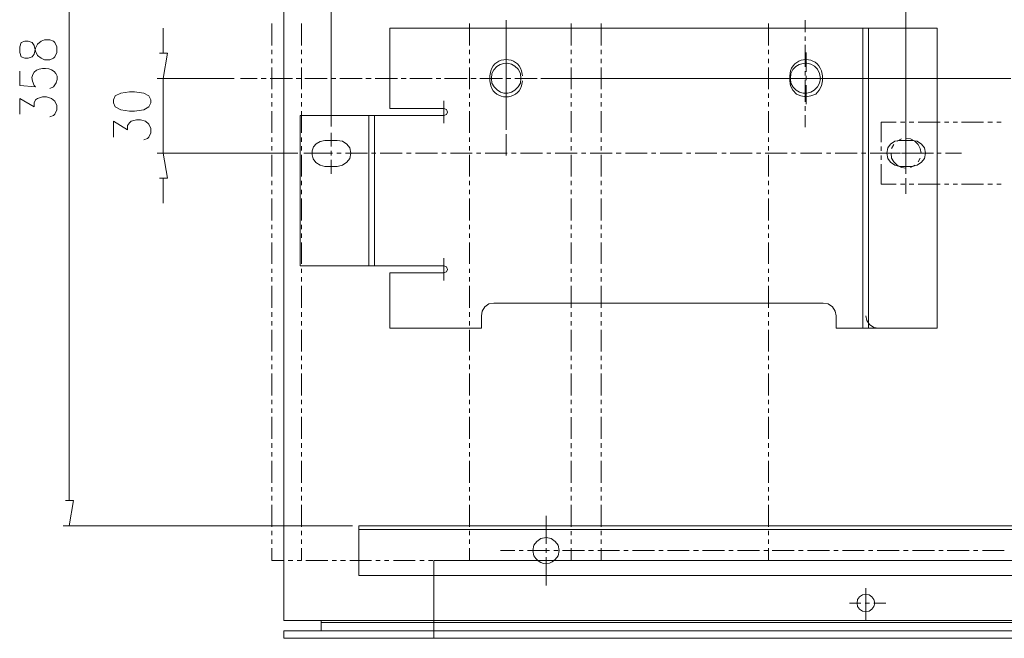
# Model space of a CAD drawing. Units: inches. Extents: x 9 to 285, y -198 to -7.
# Drawn here: x 156 to 196, y -75 to -50 of the extents above; entities that cross this region are included whole.
import ezdxf

# ---------------------------------------------------------------- set-up
doc = ezdxf.new("R2010")
doc.units = ezdxf.units.IN
doc.header["$MEASUREMENT"] = 0
doc.layers.add('_U+5716_U+5C64 1', color=7, linetype='Continuous')

# ---------------------------------------------------------------- blocks, each defined once
blk = doc.blocks.new('block 7')
at = {"layer": '_U+5716_U+5C64 1', "color": 7, "lineweight": 13}
for points in [[(168.776, -54.41), (168.776, -21.935)], [(168.776, -54.41), (168.776, -21.935)], [(191.782, -54.696), (191.782, -21.935)], [(191.782, -54.41), (191.782, -21.935)], [(168.776, -54.162), (168.776, -26.746)], [(166.886, -74.189), (166.886, -30.774)], [(158.295, -35.566), (158.295, -69.378)], [(166.409, -50.287), (166.409, -51.165)], [(167.592, -50.286), (167.592, -51.165)], [(174.313, -50.286), (174.313, -51.165)], [(175.783, -50.153), (175.783, -50.63)], [(175.783, -50.343), (175.783, -50.172)], [(178.379, -50.287), (178.379, -51.165)], [(179.582, -50.286), (179.582, -51.165)], [(186.283, -50.286), (186.283, -51.165)], [(187.753, -50.153), (187.753, -50.631)], [(162.056, -51.47), (162.056, -50.477)], [(171.124, -50.477), (193.042, -50.477)], [(171.124, -53.685), (171.124, -50.477)], [(175.783, -51.394), (175.783, -50.515)], [(175.783, -50.802), (175.783, -50.973)], [(187.753, -50.802), (187.753, -50.974)], [(190.064, -62.486), (190.064, -50.477)], [(190.293, -62.486), (190.293, -50.477)], [(193.042, -62.486), (193.042, -50.477)], [(156.309, -51.451), (156.366, -51.623), (156.519, -51.68), (156.653, -51.68), (156.806, -51.623), (156.882, -51.508), (156.939, -51.279), (157.016, -51.107), (157.168, -50.993), (157.302, -50.935), (157.512, -50.935), (157.665, -50.993), (157.722, -51.05), (157.798, -51.222), (157.798, -51.451), (157.722, -51.623), (157.665, -51.68), (157.512, -51.737), (157.302, -51.737), (157.168, -51.68), (157.016, -51.565), (156.939, -51.394), (156.882, -51.164), (156.806, -51.05), (156.653, -50.993), (156.519, -50.993), (156.366, -51.05), (156.309, -51.222), (156.309, -51.451)], [(175.783, -51.145), (175.783, -52.024)], [(187.753, -51.146), (187.753, -52.024)], [(161.903, -51.47), (162.228, -51.47), (162.056, -52.482)], [(166.409, -51.337), (166.409, -51.508)], [(167.592, -51.336), (167.592, -51.508)], [(174.313, -51.336), (174.313, -51.508)], [(175.783, -51.737), (175.783, -51.565)], [(178.379, -51.337), (178.379, -51.509)], [(179.582, -51.336), (179.582, -51.508)], [(186.283, -51.336), (186.283, -51.508)], [(187.791, -52.215), (187.791, -51.451)], [(166.409, -51.699), (166.409, -51.871)], [(167.592, -51.699), (167.592, -51.871)], [(174.313, -51.699), (174.313, -51.871)], [(175.783, -52.787), (175.783, -51.909)], [(178.379, -51.699), (178.379, -51.871)], [(179.582, -51.699), (179.582, -51.871)], [(186.283, -51.699), (186.283, -51.871)], [(166.409, -52.043), (166.409, -52.921)], [(167.592, -52.043), (167.592, -52.921)], [(174.313, -52.043), (174.313, -52.921)], [(175.134, -52.577), (175.134, -52.386)], [(175.783, -52.195), (175.783, -52.367)], [(178.379, -52.043), (178.379, -52.921)], [(179.582, -52.043), (179.582, -52.921)], [(186.283, -52.043), (186.283, -52.921)], [(187.142, -52.577), (187.142, -52.386)], [(187.753, -52.196), (187.753, -52.368)], [(187.791, -52.558), (187.791, -52.386)], [(188.44, -52.577), (188.44, -52.386)], [(164.901, -52.482), (161.808, -52.482)], [(162.056, -52.482), (162.056, -55.479)], [(165.149, -52.482), (165.817, -52.482)], [(165.282, -52.482), (165.798, -52.482)], [(165.97, -52.482), (166.141, -52.482)], [(165.989, -52.482), (166.18, -52.482)], [(166.332, -52.482), (167.191, -52.482)], [(166.351, -52.482), (167.23, -52.482)], [(167.382, -52.482), (167.554, -52.482)], [(167.402, -52.482), (167.573, -52.482)], [(167.726, -52.482), (168.604, -52.482)], [(167.745, -52.482), (168.623, -52.482)], [(168.776, -52.482), (168.948, -52.482)], [(168.795, -52.482), (168.967, -52.482)], [(169.12, -52.482), (169.998, -52.482)], [(169.139, -52.482), (170.017, -52.482)], [(170.17, -52.482), (170.342, -52.482)], [(170.189, -52.482), (170.38, -52.482)], [(170.533, -52.482), (171.392, -52.482)], [(170.552, -52.482), (171.43, -52.482)], [(171.583, -52.482), (171.754, -52.482)], [(171.602, -52.482), (171.774, -52.482)], [(171.926, -52.482), (172.804, -52.482)], [(171.945, -52.482), (172.824, -52.482)], [(172.976, -52.482), (173.148, -52.482)], [(172.995, -52.482), (173.167, -52.482)], [(173.32, -52.482), (174.198, -52.482)], [(173.339, -52.482), (174.217, -52.482)], [(174.37, -52.482), (174.542, -52.482)], [(174.408, -52.482), (174.58, -52.482)], [(174.733, -52.482), (175.592, -52.482)], [(174.752, -52.482), (175.63, -52.482)], [(175.783, -52.482), (175.955, -52.482)], [(175.783, -52.539), (175.783, -53.417)], [(175.802, -52.482), (175.974, -52.482)], [(176.126, -52.482), (177.005, -52.482)], [(176.146, -52.482), (177.024, -52.482)], [(177.176, -52.482), (177.348, -52.482)], [(177.196, -52.482), (177.368, -52.482)], [(177.253, -52.483), (177.768, -52.483)], [(177.52, -52.482), (178.398, -52.482)], [(177.558, -52.482), (178.418, -52.482)], [(177.94, -52.483), (178.112, -52.483)], [(178.303, -52.483), (179.162, -52.483)], [(178.57, -52.482), (178.742, -52.482)], [(178.609, -52.482), (178.78, -52.482)], [(178.933, -52.482), (179.792, -52.482)], [(178.952, -52.482), (179.83, -52.482)], [(179.353, -52.483), (179.525, -52.483)], [(179.696, -52.483), (180.575, -52.483)], [(179.983, -52.482), (180.155, -52.482)], [(180.002, -52.482), (180.174, -52.482)], [(180.327, -52.482), (181.205, -52.482)], [(180.346, -52.482), (181.224, -52.482)], [(180.746, -52.483), (180.918, -52.483)], [(181.09, -52.483), (181.968, -52.483)], [(181.377, -52.482), (181.549, -52.482)], [(181.396, -52.482), (181.568, -52.482)], [(181.72, -52.482), (182.599, -52.482)], [(181.759, -52.482), (182.618, -52.482)], [(182.14, -52.483), (182.312, -52.483)], [(182.503, -52.483), (183.362, -52.483)], [(182.77, -52.482), (182.942, -52.482)], [(182.809, -52.482), (182.981, -52.482)], [(183.133, -52.482), (184.011, -52.482)], [(183.152, -52.482), (184.031, -52.482)], [(183.553, -52.483), (183.725, -52.483)], [(183.897, -52.483), (184.775, -52.483)], [(184.183, -52.482), (184.355, -52.482)], [(184.202, -52.482), (184.374, -52.482)], [(184.527, -52.482), (185.405, -52.482)], [(184.546, -52.482), (185.424, -52.482)], [(184.947, -52.483), (185.118, -52.483)], [(185.29, -52.483), (186.169, -52.483)], [(185.577, -52.482), (185.749, -52.482)], [(185.596, -52.482), (185.768, -52.482)], [(185.921, -52.482), (186.799, -52.482)], [(185.959, -52.482), (186.818, -52.482)], [(186.34, -52.483), (186.531, -52.483)], [(186.703, -52.483), (187.581, -52.483)], [(186.971, -52.482), (187.162, -52.482)], [(187.009, -52.482), (187.181, -52.482)], [(187.142, -52.577), (187.161, -52.787), (187.257, -52.959), (187.409, -53.112), (187.581, -53.188), (187.791, -53.226), (187.982, -53.188), (188.173, -53.112), (188.307, -52.959), (188.402, -52.787), (188.44, -52.577)], [(187.333, -52.482), (188.212, -52.482)], [(187.353, -52.482), (188.231, -52.482)], [(187.753, -52.483), (187.925, -52.483)], [(187.753, -52.54), (187.753, -53.418)], [(187.791, -53.513), (187.791, -52.749)], [(188.097, -52.483), (188.975, -52.483)], [(188.383, -52.482), (188.555, -52.482)], [(188.403, -52.482), (188.575, -52.482)], [(188.727, -52.482), (189.605, -52.482)], [(188.746, -52.482), (189.625, -52.482)], [(189.147, -52.483), (189.319, -52.483)], [(189.491, -52.483), (190.369, -52.483)], [(189.777, -52.482), (189.949, -52.482)], [(189.796, -52.482), (189.968, -52.482)], [(190.121, -52.482), (190.999, -52.482)], [(190.159, -52.482), (191.037, -52.482)], [(190.541, -52.483), (190.731, -52.483)], [(190.903, -52.483), (191.782, -52.483)], [(191.171, -52.482), (191.362, -52.482)], [(191.209, -52.482), (191.381, -52.482)], [(191.534, -52.482), (192.412, -52.482)], [(191.553, -52.482), (192.431, -52.482)], [(191.953, -52.483), (192.125, -52.483)], [(192.297, -52.483), (193.175, -52.483)], [(192.584, -52.482), (192.756, -52.482)], [(192.603, -52.482), (192.775, -52.482)], [(192.927, -52.482), (193.806, -52.482)], [(192.947, -52.482), (193.825, -52.482)], [(193.347, -52.483), (193.519, -52.483)], [(193.691, -52.483), (194.569, -52.483)], [(193.977, -52.482), (194.149, -52.482)], [(193.997, -52.482), (194.188, -52.482)], [(194.321, -52.482), (195.199, -52.482)], [(194.359, -52.482), (195.238, -52.482)], [(194.741, -52.483), (194.932, -52.483)], [(195.104, -52.483), (195.982, -52.483)], [(195.371, -52.482), (195.562, -52.482)], [(195.409, -52.482), (195.581, -52.482)], [(160.07, -53.455), (160.128, -53.627), (160.357, -53.742), (160.7, -53.799), (160.91, -53.799), (161.273, -53.742), (161.483, -53.627), (161.559, -53.455), (161.559, -53.341), (161.483, -53.188), (161.273, -53.074), (160.91, -53.016), (160.7, -53.016), (160.357, -53.074), (160.128, -53.188), (160.07, -53.341), (160.07, -53.455)], [(166.409, -53.093), (166.409, -53.265)], [(167.592, -53.093), (167.592, -53.265)], [(174.313, -53.093), (174.313, -53.265)], [(175.783, -53.15), (175.783, -52.959)], [(178.379, -53.093), (178.379, -53.265)], [(179.582, -53.093), (179.582, -53.265)], [(186.283, -53.093), (186.283, -53.265)], [(156.309, -53.914), (156.309, -53.284), (156.882, -53.627), (156.882, -53.455), (156.939, -53.341), (157.016, -53.284), (157.226, -53.226), (157.378, -53.226), (157.588, -53.284), (157.722, -53.398), (157.798, -53.57), (157.798, -53.742), (157.722, -53.914), (157.665, -53.971), (157.512, -54.028)], [(166.409, -53.437), (166.409, -53.609)], [(167.592, -53.436), (167.592, -53.608)], [(173.282, -54.276), (173.282, -53.379)], [(174.313, -53.437), (174.313, -53.608)], [(175.783, -54.2), (175.783, -53.322)], [(175.783, -53.589), (175.783, -53.78)], [(178.379, -53.437), (178.379, -53.609)], [(179.582, -53.436), (179.582, -53.608)], [(186.283, -53.437), (186.283, -53.608)], [(187.753, -53.59), (187.753, -53.781)], [(166.409, -53.799), (166.409, -54.659)], [(167.535, -59.985), (167.535, -53.971)], [(167.535, -53.971), (173.282, -53.971)], [(167.592, -53.799), (167.592, -54.658)], [(170.284, -59.985), (170.284, -53.971)], [(170.513, -59.985), (170.513, -53.971)], [(171.124, -53.685), (173.282, -53.685)], [(173.282, -53.971), (173.396, -53.933), (173.435, -53.837), (173.396, -53.723), (173.282, -53.685)], [(174.313, -53.799), (174.313, -54.658)], [(175.783, -53.952), (175.783, -54.429)], [(178.379, -53.8), (178.379, -54.659)], [(179.582, -53.799), (179.582, -54.658)], [(186.283, -53.799), (186.283, -54.658)], [(187.753, -53.953), (187.753, -54.43)], [(191.781, -53.914), (191.781, -54.544)], [(160.07, -54.83), (160.07, -54.2), (160.624, -54.544), (160.624, -54.372), (160.7, -54.257), (160.777, -54.2), (160.987, -54.143), (161.139, -54.143), (161.349, -54.2), (161.483, -54.315), (161.559, -54.486), (161.559, -54.658), (161.483, -54.83), (161.426, -54.887), (161.273, -54.945)], [(175.783, -54.544), (175.783, -54.372)], [(190.789, -54.238), (191.4, -54.238)], [(190.789, -54.238), (190.789, -55.04)], [(191.572, -54.238), (191.744, -54.238)], [(191.915, -54.238), (192.106, -54.238)], [(192.278, -54.238), (193.156, -54.238)], [(193.328, -54.238), (193.5, -54.238)], [(193.672, -54.238), (193.844, -54.238)], [(194.015, -54.238), (194.894, -54.238)], [(195.065, -54.238), (195.256, -54.238)], [(195.428, -54.238), (195.6, -54.238)], [(168.776, -55.212), (168.776, -54.658)], [(175.783, -55.575), (175.783, -54.716)], [(191.781, -55.212), (191.781, -54.658)], [(191.781, -54.716), (191.781, -54.887)], [(166.409, -54.85), (166.409, -55.021)], [(167.592, -54.849), (167.592, -55.021)], [(169.024, -56.014), (169.234, -55.957), (169.406, -55.842), (169.521, -55.689), (169.559, -55.479), (169.521, -55.269), (169.406, -55.116), (169.234, -55.002), (169.024, -54.964)], [(174.313, -54.849), (174.313, -55.021)], [(178.379, -54.85), (178.379, -55.022)], [(179.582, -54.849), (179.582, -55.021)], [(186.283, -54.849), (186.283, -55.021)], [(191.533, -54.964), (191.342, -55.002), (191.171, -55.117), (191.056, -55.269), (191.018, -55.479), (191.056, -55.689), (191.171, -55.842), (191.342, -55.957), (191.533, -56.014)], [(191.304, -55.136), (191.209, -55.288)], [(191.61, -54.906), (191.438, -55.002)], [(191.533, -54.964), (192.03, -54.964)], [(191.781, -55.078), (191.781, -55.937)], [(192.392, -55.479), (192.354, -55.288), (192.278, -55.136), (192.144, -55.002), (191.972, -54.906), (191.781, -54.887)], [(192.03, -56.014), (192.24, -55.957), (192.412, -55.842), (192.526, -55.689), (192.564, -55.479), (192.526, -55.269), (192.412, -55.117), (192.24, -55.002), (192.03, -54.964)], [(167.44, -55.479), (161.808, -55.479)], [(161.903, -56.472), (162.228, -56.472), (162.056, -55.479)], [(166.409, -55.193), (166.409, -55.365)], [(166.409, -55.537), (166.409, -56.415)], [(167.592, -55.193), (167.592, -55.365)], [(167.592, -55.537), (167.592, -56.415)], [(167.688, -55.479), (168.833, -55.479)], [(168.776, -55.575), (168.776, -55.384)], [(169.005, -55.479), (169.177, -55.479)], [(169.349, -55.479), (170.227, -55.479)], [(170.399, -55.479), (170.571, -55.479)], [(170.743, -55.479), (171.621, -55.479)], [(171.793, -55.479), (171.983, -55.479)], [(172.155, -55.479), (173.034, -55.479)], [(173.205, -55.479), (173.377, -55.479)], [(173.549, -55.479), (174.427, -55.479)], [(174.313, -55.193), (174.313, -55.365)], [(174.313, -55.537), (174.313, -56.415)], [(174.599, -55.479), (174.771, -55.479)], [(174.943, -55.479), (175.821, -55.479)], [(175.993, -55.479), (176.184, -55.479)], [(176.356, -55.479), (177.234, -55.479)], [(177.406, -55.479), (177.577, -55.479)], [(177.749, -55.479), (178.627, -55.479)], [(178.379, -55.193), (178.379, -55.365)], [(178.379, -55.537), (178.379, -56.415)], [(178.799, -55.479), (178.971, -55.479)], [(179.143, -55.479), (180.021, -55.479)], [(179.582, -55.193), (179.582, -55.365)], [(179.582, -55.537), (179.582, -56.415)], [(180.193, -55.479), (180.384, -55.479)], [(180.556, -55.479), (181.434, -55.479)], [(181.606, -55.479), (181.778, -55.479)], [(181.949, -55.479), (182.828, -55.479)], [(183, -55.479), (183.171, -55.479)], [(183.343, -55.479), (184.221, -55.479)], [(184.412, -55.479), (184.584, -55.479)], [(184.756, -55.479), (185.634, -55.479)], [(185.806, -55.479), (185.978, -55.479)], [(186.15, -55.479), (187.028, -55.479)], [(186.283, -55.193), (186.283, -55.365)], [(186.283, -55.537), (186.283, -56.415)], [(187.2, -55.479), (187.372, -55.479)], [(187.563, -55.479), (188.422, -55.479)], [(188.613, -55.479), (188.784, -55.479)], [(188.956, -55.479), (189.834, -55.479)], [(190.006, -55.479), (190.178, -55.479)], [(190.35, -55.479), (191.228, -55.479)], [(190.789, -55.212), (190.789, -55.384)], [(190.789, -55.479), (191.438, -55.479)], [(190.789, -55.575), (190.789, -55.747)], [(191.19, -55.479), (191.209, -55.67), (191.304, -55.823), (191.438, -55.957), (191.61, -56.052), (191.781, -56.071)], [(191.4, -55.479), (191.572, -55.479)], [(191.61, -55.479), (191.801, -55.479)], [(191.763, -55.479), (192.889, -55.479)], [(191.781, -55.575), (191.781, -55.384)], [(191.972, -55.479), (192.851, -55.479)], [(193.022, -55.479), (193.194, -55.479)], [(193.366, -55.479), (194.015, -55.479)], [(168.776, -56.3), (168.776, -55.746)], [(190.789, -55.918), (190.789, -56.72)], [(191.781, -56.3), (191.781, -55.747)], [(191.972, -56.052), (192.144, -55.957)], [(192.278, -55.823), (192.354, -55.67)], [(168.528, -56.014), (169.024, -56.014)], [(191.533, -56.014), (192.03, -56.014)], [(191.781, -56.128), (191.781, -56.3)], [(162.056, -56.472), (162.056, -57.484)], [(166.409, -56.587), (166.409, -56.759)], [(167.592, -56.587), (167.592, -56.758)], [(174.313, -56.587), (174.313, -56.759)], [(178.379, -56.587), (178.379, -56.759)], [(179.582, -56.587), (179.582, -56.758)], [(186.283, -56.587), (186.283, -56.759)], [(190.789, -56.72), (191.4, -56.72)], [(191.572, -56.72), (191.744, -56.72)], [(191.781, -56.472), (191.781, -57.102)], [(191.916, -56.72), (192.106, -56.72)], [(192.278, -56.72), (193.157, -56.72)], [(193.328, -56.72), (193.5, -56.72)], [(193.672, -56.72), (193.844, -56.72)], [(194.016, -56.72), (194.894, -56.72)], [(195.066, -56.72), (195.257, -56.72)], [(195.428, -56.72), (195.6, -56.72)], [(166.409, -56.95), (166.409, -57.121)], [(167.592, -56.949), (167.592, -57.121)], [(174.313, -56.95), (174.313, -57.121)], [(178.379, -56.95), (178.379, -57.122)], [(179.582, -56.949), (179.582, -57.121)], [(186.283, -56.95), (186.283, -57.121)], [(166.409, -57.293), (166.409, -58.172)], [(167.592, -57.293), (167.592, -58.171)], [(174.313, -57.293), (174.313, -58.171)], [(178.379, -57.293), (178.379, -58.172)], [(179.582, -57.293), (179.582, -58.171)], [(186.283, -57.293), (186.283, -58.171)], [(166.409, -58.343), (166.409, -58.515)], [(166.409, -58.687), (166.409, -58.859)], [(167.592, -58.343), (167.592, -58.515)], [(167.592, -58.687), (167.592, -58.859)], [(174.313, -58.343), (174.313, -58.515)], [(174.313, -58.687), (174.313, -58.859)], [(178.379, -58.343), (178.379, -58.515)], [(178.379, -58.687), (178.379, -58.859)], [(179.582, -58.343), (179.582, -58.515)], [(179.582, -58.687), (179.582, -58.859)], [(186.283, -58.343), (186.283, -58.515)], [(186.283, -58.687), (186.283, -58.859)], [(166.409, -59.05), (166.409, -59.909)], [(167.592, -59.049), (167.592, -59.909)], [(174.313, -59.05), (174.313, -59.909)], [(178.379, -59.05), (178.379, -59.909)], [(179.582, -59.049), (179.582, -59.909)], [(186.283, -59.05), (186.283, -59.909)], [(173.282, -60.577), (173.282, -59.679)], [(166.409, -60.1), (166.409, -60.272)], [(167.535, -59.985), (173.282, -59.985)], [(167.592, -60.1), (167.592, -60.271)], [(171.124, -60.271), (173.282, -60.271)], [(174.79, -62.486), (171.125, -62.486), (171.125, -60.271)], [(173.282, -60.271), (173.396, -60.233), (173.435, -60.138), (173.396, -60.023), (173.282, -59.985)], [(174.313, -60.1), (174.313, -60.272)], [(178.379, -60.1), (178.379, -60.272)], [(179.582, -60.1), (179.582, -60.271)], [(186.283, -60.1), (186.283, -60.272)], [(166.409, -60.443), (166.409, -60.615)], [(167.592, -60.443), (167.592, -60.615)], [(174.313, -60.443), (174.313, -60.615)], [(178.379, -60.444), (178.379, -60.615)], [(179.582, -60.443), (179.582, -60.615)], [(186.283, -60.443), (186.283, -60.615)], [(166.409, -60.787), (166.409, -61.665)], [(167.592, -60.787), (167.592, -61.665)], [(174.313, -60.787), (174.313, -61.665)], [(178.379, -60.787), (178.379, -61.666)], [(179.582, -60.787), (179.582, -61.665)], [(186.283, -60.787), (186.283, -61.665)], [(175.287, -61.474), (175.096, -61.512), (174.924, -61.627), (174.828, -61.799), (174.79, -61.99), (174.79, -62.486)], [(175.286, -61.476), (188.479, -61.476)], [(188.994, -61.99), (188.956, -61.799), (188.842, -61.627), (188.67, -61.512), (188.479, -61.474)], [(166.409, -61.837), (166.409, -62.028)], [(167.592, -61.837), (167.592, -62.028)], [(174.313, -61.837), (174.313, -62.028)], [(178.379, -61.837), (178.379, -62.028)], [(179.582, -61.837), (179.582, -62.028)], [(186.283, -61.837), (186.283, -62.028)], [(166.409, -62.2), (166.409, -62.372)], [(167.592, -62.2), (167.592, -62.372)], [(174.313, -62.2), (174.313, -62.372)], [(178.379, -62.2), (178.379, -62.372)], [(179.582, -62.2), (179.582, -62.372)], [(186.283, -62.2), (186.283, -62.372)], [(188.994, -62.486), (188.994, -61.99)], [(190.178, -61.99), (190.216, -62.181), (190.331, -62.333), (190.503, -62.448), (190.694, -62.486)], [(166.409, -62.544), (166.409, -63.422)], [(167.592, -62.543), (167.592, -63.422)], [(174.313, -62.543), (174.313, -63.422)], [(178.379, -62.544), (178.379, -63.422)], [(179.582, -62.543), (179.582, -63.422)], [(186.283, -62.543), (186.283, -63.422)], [(188.994, -62.486), (193.042, -62.486)], [(166.409, -63.594), (166.409, -63.765)], [(167.592, -63.593), (167.592, -63.765)], [(174.313, -63.594), (174.313, -63.765)], [(178.379, -63.594), (178.379, -63.766)], [(179.582, -63.593), (179.582, -63.765)], [(186.283, -63.594), (186.283, -63.765)], [(166.409, -63.937), (166.409, -64.128)], [(167.592, -63.937), (167.592, -64.128)], [(174.313, -63.937), (174.313, -64.128)], [(178.379, -63.937), (178.379, -64.128)], [(179.582, -63.937), (179.582, -64.128)], [(186.283, -63.937), (186.283, -64.128)], [(166.409, -64.3), (166.409, -65.178)], [(167.592, -64.3), (167.592, -65.178)], [(174.313, -64.3), (174.313, -65.178)], [(178.379, -64.3), (178.379, -65.178)], [(179.582, -64.3), (179.582, -65.178)], [(186.283, -64.3), (186.283, -65.178)], [(166.409, -65.35), (166.409, -65.522)], [(167.592, -65.35), (167.592, -65.522)], [(174.313, -65.35), (174.313, -65.522)], [(178.379, -65.35), (178.379, -65.522)], [(179.582, -65.35), (179.582, -65.522)], [(186.283, -65.35), (186.283, -65.522)], [(166.409, -65.694), (166.409, -65.866)], [(167.592, -65.694), (167.592, -65.865)], [(174.313, -65.694), (174.313, -65.865)], [(178.379, -65.694), (178.379, -65.866)], [(179.582, -65.694), (179.582, -65.865)], [(186.283, -65.694), (186.283, -65.865)], [(166.409, -66.037), (166.409, -66.916)], [(167.592, -66.037), (167.592, -66.915)], [(174.313, -66.037), (174.313, -66.916)], [(178.379, -66.038), (178.379, -66.916)], [(179.582, -66.037), (179.582, -66.915)], [(186.283, -66.037), (186.283, -66.916)], [(166.409, -67.087), (166.409, -67.278)], [(167.592, -67.087), (167.592, -67.278)], [(174.313, -67.087), (174.313, -67.278)], [(178.379, -67.088), (178.379, -67.279)], [(179.582, -67.087), (179.582, -67.278)], [(186.283, -67.087), (186.283, -67.278)], [(166.409, -67.45), (166.409, -67.622)], [(166.409, -67.794), (166.409, -68.672)], [(167.592, -67.45), (167.592, -67.622)], [(167.592, -67.794), (167.592, -68.672)], [(174.313, -67.45), (174.313, -67.622)], [(174.313, -67.794), (174.313, -68.672)], [(178.379, -67.45), (178.379, -67.622)], [(178.379, -67.794), (178.379, -68.672)], [(179.582, -67.45), (179.582, -67.622)], [(179.582, -67.794), (179.582, -68.672)], [(186.283, -67.45), (186.283, -67.622)], [(186.283, -67.794), (186.283, -68.672)], [(166.409, -68.844), (166.409, -69.016)], [(167.592, -68.844), (167.592, -69.016)], [(174.313, -68.844), (174.313, -69.016)], [(178.379, -68.844), (178.379, -69.016)], [(179.582, -68.844), (179.582, -69.016)], [(186.283, -68.844), (186.283, -69.016)], [(166.409, -69.188), (166.409, -69.379)], [(167.592, -69.187), (167.592, -69.378)], [(174.313, -69.187), (174.313, -69.378)], [(178.379, -69.188), (178.379, -69.379)], [(179.582, -69.187), (179.582, -69.378)], [(186.283, -69.187), (186.283, -69.378)], [(158.142, -69.378), (158.467, -69.378), (158.295, -70.39)], [(166.409, -69.55), (166.409, -70.429)], [(167.592, -69.55), (167.592, -70.428)], [(174.313, -69.55), (174.313, -70.428)], [(178.379, -69.551), (178.379, -70.429)], [(179.582, -69.55), (179.582, -70.428)], [(186.283, -69.55), (186.283, -70.428)], [(177.387, -71.116), (177.387, -69.989)], [(169.635, -70.39), (158.046, -70.39)], [(169.883, -72.376), (169.883, -70.39)], [(169.883, -70.392), (230.901, -70.392)], [(169.883, -70.544), (230.901, -70.544)], [(166.409, -70.6), (166.409, -70.772)], [(166.409, -70.944), (166.409, -71.116)], [(167.592, -70.6), (167.592, -70.772)], [(167.592, -70.944), (167.592, -71.116)], [(174.313, -70.6), (174.313, -70.772)], [(174.313, -70.944), (174.313, -71.116)], [(178.379, -70.601), (178.379, -70.772)], [(178.379, -70.944), (178.379, -71.116)], [(179.582, -70.6), (179.582, -70.772)], [(179.582, -70.944), (179.582, -71.116)], [(186.283, -70.6), (186.283, -70.772)], [(186.283, -70.944), (186.283, -71.116)], [(166.409, -71.288), (166.409, -71.784)], [(167.592, -71.287), (167.592, -71.784)], [(174.313, -71.288), (174.313, -71.784)], [(177.387, -71.478), (177.387, -71.287)], [(178.379, -71.288), (178.379, -71.784)], [(179.582, -71.287), (179.582, -71.784)], [(186.283, -71.288), (186.283, -71.784)], [(175.553, -71.384), (176.126, -71.384)], [(176.298, -71.384), (176.47, -71.384)], [(176.642, -71.384), (177.52, -71.384)], [(177.387, -72.777), (177.387, -71.65)], [(177.692, -71.384), (177.864, -71.384)], [(178.035, -71.384), (178.914, -71.384)], [(179.085, -71.384), (179.276, -71.384)], [(179.448, -71.384), (180.326, -71.384)], [(180.498, -71.384), (180.67, -71.384)], [(180.842, -71.384), (181.72, -71.384)], [(181.892, -71.384), (182.064, -71.384)], [(182.236, -71.384), (183.114, -71.384)], [(183.286, -71.384), (183.477, -71.384)], [(183.648, -71.384), (184.527, -71.384)], [(184.698, -71.384), (184.87, -71.384)], [(185.042, -71.384), (185.92, -71.384)], [(186.092, -71.384), (186.264, -71.384)], [(186.436, -71.384), (187.314, -71.384)], [(187.486, -71.384), (187.677, -71.384)], [(187.849, -71.384), (188.727, -71.384)], [(188.899, -71.384), (189.071, -71.384)], [(189.242, -71.384), (190.121, -71.384)], [(190.292, -71.384), (190.464, -71.384)], [(190.636, -71.384), (191.514, -71.384)], [(191.686, -71.384), (191.877, -71.384)], [(192.049, -71.384), (192.927, -71.384)], [(193.099, -71.384), (193.271, -71.384)], [(193.443, -71.384), (194.321, -71.384)], [(194.493, -71.384), (194.664, -71.384)], [(194.855, -71.384), (195.714, -71.384)], [(166.409, -71.784), (166.886, -71.784)], [(167.058, -71.784), (167.249, -71.784)], [(167.421, -71.784), (167.592, -71.784)], [(167.764, -71.784), (168.643, -71.784)], [(168.814, -71.784), (168.986, -71.784)], [(169.158, -71.784), (169.349, -71.784)], [(169.521, -71.784), (170.399, -71.784)], [(170.571, -71.784), (170.743, -71.784)], [(170.914, -71.784), (171.086, -71.784)], [(171.277, -71.784), (172.136, -71.784)], [(172.327, -71.784), (172.499, -71.784)], [(172.671, -71.784), (172.843, -71.784)], [(172.881, -71.784), (232.39, -71.784)], [(172.881, -74.896), (172.881, -71.784)], [(173.015, -71.784), (173.893, -71.784)], [(174.065, -71.784), (174.236, -71.784)], [(174.427, -71.784), (174.599, -71.784)], [(174.771, -71.784), (175.267, -71.784)], [(178.379, -71.784), (179.62, -71.784)], [(179.792, -71.784), (179.964, -71.784)], [(180.136, -71.784), (180.308, -71.784)], [(180.499, -71.784), (181.358, -71.784)], [(181.549, -71.784), (181.721, -71.784)], [(181.892, -71.784), (182.064, -71.784)], [(182.236, -71.784), (183.114, -71.784)], [(183.286, -71.784), (183.458, -71.784)], [(183.649, -71.784), (183.821, -71.784)], [(183.992, -71.784), (184.871, -71.784)], [(185.043, -71.784), (185.214, -71.784)], [(185.386, -71.784), (185.577, -71.784)], [(185.749, -71.784), (186.627, -71.784)], [(186.799, -71.784), (186.971, -71.784)], [(187.143, -71.784), (187.314, -71.784)], [(187.486, -71.784), (188.365, -71.784)], [(188.536, -71.784), (188.727, -71.784)], [(188.899, -71.784), (189.071, -71.784)], [(189.243, -71.784), (190.121, -71.784)], [(190.293, -71.784), (190.465, -71.784)], [(190.636, -71.784), (190.827, -71.784)], [(190.999, -71.784), (191.877, -71.784)], [(192.049, -71.784), (192.221, -71.784)], [(192.393, -71.784), (192.565, -71.784)], [(192.737, -71.784), (193.615, -71.784)], [(193.787, -71.784), (193.978, -71.784)], [(194.149, -71.784), (194.321, -71.784)], [(194.493, -71.784), (195.371, -71.784)], [(195.543, -71.784), (195.715, -71.784)], [(169.883, -72.376), (230.901, -72.376)], [(190.178, -74.189), (190.178, -72.891)], [(190.541, -73.483), (190.503, -73.349), (190.426, -73.235), (190.312, -73.158), (190.178, -73.139), (190.045, -73.158), (189.93, -73.235), (189.854, -73.349), (189.835, -73.483), (189.854, -73.617), (189.93, -73.731), (190.045, -73.807), (190.178, -73.827), (190.312, -73.807), (190.426, -73.731), (190.503, -73.617), (190.541, -73.483)], [(189.529, -73.483), (189.987, -73.483)], [(190.159, -73.483), (190.331, -73.483)], [(190.503, -73.483), (190.98, -73.483)], [(166.886, -74.189), (232.39, -74.189)], [(168.375, -74.59), (168.375, -74.189)], [(168.375, -74.266), (232.39, -74.266)], [(166.886, -74.59), (232.39, -74.59)], [(166.886, -74.896), (166.886, -74.59)], [(166.886, -74.896), (232.39, -74.896)]]:
    blk.add_lwpolyline(points, dxfattribs=at)
for points, knots in [([(176.432, -52.386), (176.432, -52.386), (176.394, -52.176), (176.394, -52.176), (176.23, -51.582), (175.335, -51.582), (175.172, -52.176), (175.172, -52.176), (175.134, -52.386), (175.134, -52.386)], [0, 0, 0, 0, 1, 1, 1, 2, 2, 2, 3, 3, 3, 3]), ([(188.44, -52.386), (188.44, -52.386), (188.402, -52.176), (188.402, -52.176), (188.186, -51.574), (187.385, -51.589), (187.161, -52.176), (187.161, -52.176), (187.142, -52.386), (187.142, -52.386)], [0, 0, 0, 0, 1, 1, 1, 2, 2, 2, 3, 3, 3, 3]), ([(156.309, -52.195), (156.309, -52.195), (156.309, -52.768), (156.309, -52.768), (156.309, -52.768), (156.939, -52.825), (156.939, -52.825), (156.939, -52.825), (156.882, -52.768), (156.882, -52.768), (156.387, -51.772), (158.348, -51.918), (157.665, -52.825), (157.665, -52.825), (157.512, -52.883), (157.512, -52.883)], [0, 0, 0, 0, 1, 1, 1, 2, 2, 2, 3, 3, 3, 4, 4, 4, 5, 5, 5, 5]), ([(176.375, -52.482), (176.375, -52.482), (176.356, -52.291), (176.356, -52.291), (176.356, -52.291), (176.26, -52.119), (176.26, -52.119), (175.951, -51.72), (175.387, -51.829), (175.21, -52.291), (175.21, -52.291), (175.191, -52.482), (175.191, -52.482), (175.191, -52.482), (175.21, -52.673), (175.21, -52.673), (175.419, -53.122), (175.945, -53.243), (176.26, -52.825), (176.26, -52.825), (176.356, -52.673), (176.356, -52.673), (176.356, -52.673), (176.375, -52.482), (176.375, -52.482)], [0, 0, 0, 0, 1, 1, 1, 2, 2, 2, 3, 3, 3, 4, 4, 4, 5, 5, 5, 6, 6, 6, 7, 7, 7, 8, 8, 8, 8]), ([(188.364, -52.483), (188.364, -52.483), (188.326, -52.292), (188.326, -52.292), (188.326, -52.292), (188.249, -52.12), (188.249, -52.12), (187.945, -51.734), (187.361, -51.814), (187.18, -52.292), (187.18, -52.292), (187.161, -52.483), (187.161, -52.483), (187.161, -52.483), (187.18, -52.673), (187.18, -52.673), (187.395, -53.135), (187.926, -53.235), (188.249, -52.826), (188.249, -52.826), (188.326, -52.673), (188.326, -52.673), (188.326, -52.673), (188.364, -52.483), (188.364, -52.483)], [0, 0, 0, 0, 1, 1, 1, 2, 2, 2, 3, 3, 3, 4, 4, 4, 5, 5, 5, 6, 6, 6, 7, 7, 7, 8, 8, 8, 8]), ([(175.134, -52.577), (175.134, -52.577), (175.172, -52.787), (175.172, -52.787), (175.322, -53.367), (176.244, -53.367), (176.394, -52.787), (176.394, -52.787), (176.432, -52.577), (176.432, -52.577)], [0, 0, 0, 0, 1, 1, 1, 2, 2, 2, 3, 3, 3, 3]), ([(169.024, -54.964), (169.024, -54.964), (168.528, -54.964), (168.528, -54.964), (167.957, -54.99), (167.805, -55.722), (168.337, -55.957), (168.337, -55.957), (168.528, -56.014), (168.528, -56.014)], [0, 0, 0, 0, 1, 1, 1, 2, 2, 2, 3, 3, 3, 3]), ([(177.902, -71.383), (177.902, -71.383), (177.864, -71.173), (177.864, -71.173), (177.864, -71.173), (177.749, -71.02), (177.749, -71.02), (177.749, -71.02), (177.578, -70.906), (177.578, -70.906), (177.578, -70.906), (177.387, -70.867), (177.387, -70.867), (177.387, -70.867), (177.177, -70.906), (177.177, -70.906), (177.177, -70.906), (177.005, -71.02), (177.005, -71.02), (177.005, -71.02), (176.89, -71.173), (176.89, -71.173), (176.89, -71.173), (176.852, -71.383), (176.852, -71.383), (176.852, -71.383), (176.89, -71.593), (176.89, -71.593), (177.099, -71.926), (177.436, -72.034), (177.749, -71.746), (177.749, -71.746), (177.864, -71.593), (177.864, -71.593), (177.864, -71.593), (177.902, -71.383), (177.902, -71.383)], [0, 0, 0, 0, 1, 1, 1, 2, 2, 2, 3, 3, 3, 4, 4, 4, 5, 5, 5, 6, 6, 6, 7, 7, 7, 8, 8, 8, 9, 9, 9, 10, 10, 10, 11, 11, 11, 12, 12, 12, 12])]:
    blk.add_open_spline(points, degree=3, knots=knots, dxfattribs=at)

msp = doc.modelspace()

# ---------------------------------------------------------------- block references
at = {"layer": '_U+5716_U+5C64 1'}
msp.add_blockref('block 7', (0, 0), dxfattribs=at)

doc.saveas('drawing.dxf')
